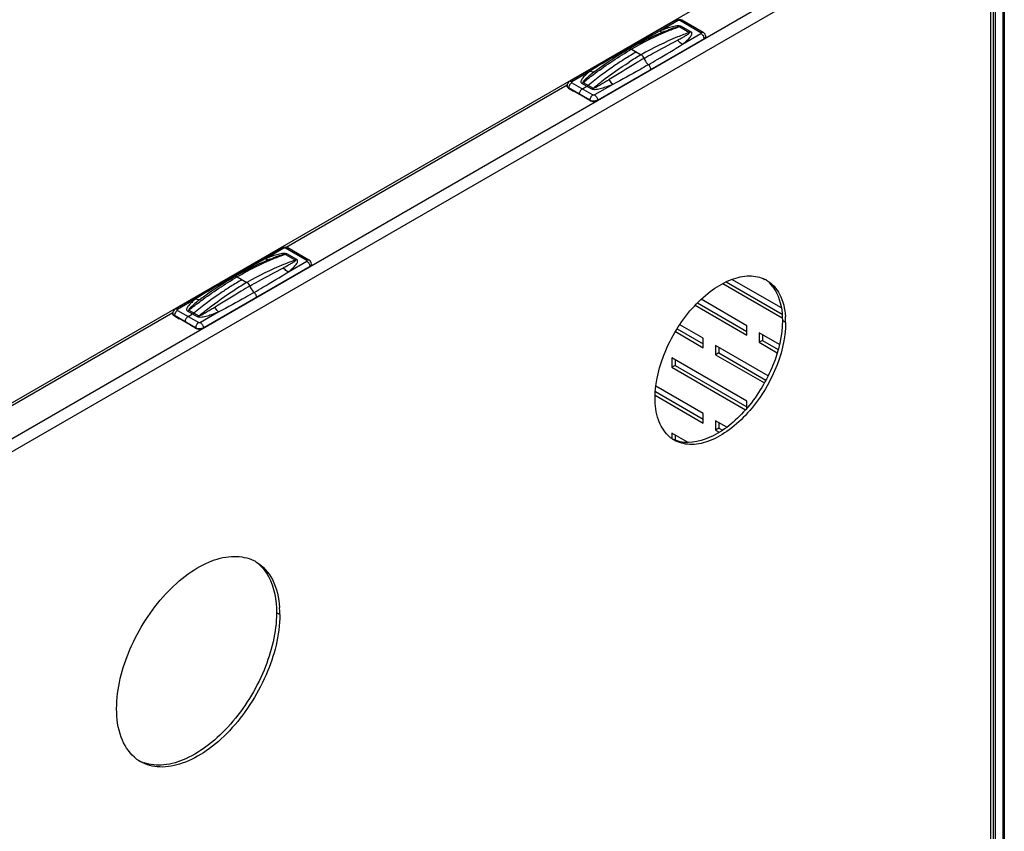
# Model space of a CAD drawing. Units: millimetres. Extents: x 0 to 594, y 0 to 420.
# Drawn here: x 465 to 518, y 166 to 210 of the extents above; entities that cross this region are included whole.
import ezdxf

# ---------------------------------------------------------------- set-up
doc = ezdxf.new("R2010")
doc.units = ezdxf.units.MM
doc.header["$LTSCALE"] = 32.67
doc.layers.get('0').update_dxf_attribs({"linetype": 'CONTINUOUS'})

msp = doc.modelspace()

# ---------------------------------------------------------------- linework, layer by layer
at = {"color": 7, "linetype": 'Continuous'}
for p, q in [((457.853, 185.793), (514.95, 218.758)), ((517.376, 105.906), (517.376, 217.685)), ((500.183, 210.19), (494.419, 206.862)), ((501.658, 209.526), (500.508, 210.19)), ((501.707, 209.163), (495.942, 205.835)), ((501.795, 209.288), (501.794, 209.304)), ((497.65, 208.627), (497.455, 208.513)), ((496.093, 207.626), (496.092, 207.626)), ((494.281, 206.624), (494.282, 206.639)), ((495.5, 205.846), (494.369, 206.499)), ((494.369, 206.498), (494.626, 206.349)), ((495.518, 205.835), (495.261, 205.983)), ((495.541, 205.87), (495.5, 205.846)), ((478.829, 197.86), (473.064, 194.532)), ((480.303, 197.196), (479.154, 197.86)), ((480.352, 196.833), (474.588, 193.505)), ((480.44, 196.958), (480.44, 196.974)), ((476.296, 196.297), (476.1, 196.183)), ((502.715, 195.923), (505.942, 194.06)), ((502.906, 196.017), (505.932, 194.27)), ((505.891, 194.6), (503.212, 196.147)), ((474.738, 195.296), (474.738, 195.296)), ((501.222, 194.744), (504.03, 193.123)), ((501.347, 194.876), (504.03, 193.327)), ((504.03, 193.633), (501.546, 195.067)), ((472.927, 194.294), (472.927, 194.309)), ((474.146, 193.517), (473.014, 194.17)), ((473.015, 194.168), (473.272, 194.019)), ((474.164, 193.505), (473.906, 193.653)), ((501.665, 192.957), (500.389, 193.694)), ((504.03, 193.123), (504.03, 193.633)), ((474.187, 193.54), (474.146, 193.517)), ((500.152, 193.321), (501.665, 192.447)), ((500.246, 193.471), (501.665, 192.651)), ((504.692, 193.251), (504.692, 192.74)), ((505.788, 192.618), (504.692, 193.251)), ((504.869, 193.149), (504.869, 192.842)), ((501.665, 192.447), (501.665, 192.957)), ((502.328, 192.575), (502.328, 192.064)), ((505.177, 190.93), (502.328, 192.575)), ((504.869, 192.842), (504.692, 192.74)), ((504.692, 192.74), (505.671, 192.175)), ((504.869, 192.842), (505.72, 192.351)), ((502.505, 192.166), (502.328, 192.064)), ((502.328, 192.064), (504.971, 190.538)), ((502.505, 192.472), (502.505, 192.166)), ((502.505, 192.166), (505.058, 190.692)), ((499.964, 191.898), (499.964, 191.388)), ((504.03, 189.551), (499.964, 191.898)), ((500.14, 191.49), (499.964, 191.388)), ((500.14, 191.796), (500.14, 191.49)), ((500.14, 191.49), (504.03, 189.245)), ((499.964, 191.388), (503.95, 189.087)), ((499.058, 189.869), (501.665, 188.364)), ((499.066, 190.069), (501.665, 188.569)), ((501.665, 188.875), (499.094, 190.359)), ((504.03, 189.181), (504.03, 189.551)), ((501.665, 188.364), (501.665, 188.875)), ((502.328, 188.492), (502.328, 187.982)), ((502.936, 188.141), (502.328, 188.492)), ((502.505, 188.39), (502.505, 188.084)), ((499.964, 187.816), (499.964, 187.543)), ((500.836, 187.312), (499.964, 187.816)), ((502.505, 188.084), (502.328, 187.982)), ((502.328, 187.982), (502.532, 187.864)), ((502.505, 188.084), (502.698, 187.972)), ((500.14, 187.714), (500.14, 187.441))]:
    msp.add_line(p, q, dxfattribs=at)
at = {"color": 9, "linetype": 'Continuous'}
for p, q in [((459.014, 184.535), (517.244, 218.154)), ((517.476, 218.184), (517.476, 106.119)), ((517.897, 218.184), (517.897, 106.119)), ((517.968, 218.267), (517.968, 106.202)), ((517.244, 217.42), (459.65, 184.168)), ((517.244, 105.722), (517.244, 217.42)), ((499.305, 209.603), (500.302, 210.178)), ((500.39, 210.178), (501.539, 209.515)), ((500.386, 209.832), (500.925, 209.52)), ((500.994, 209.553), (500.455, 209.864)), ((501.707, 209.178), (495.942, 205.85)), ((500.542, 208.888), (501.539, 209.464)), ((501.707, 209.163), (501.707, 209.178)), ((495.534, 207.425), (494.537, 206.85)), ((479.073, 197.892), (494.286, 206.676)), ((494.369, 206.498), (494.369, 206.513)), ((495.519, 205.85), (494.369, 206.513)), ((494.537, 206.799), (495.686, 206.136)), ((495.621, 206.45), (495.082, 206.761)), ((495.151, 206.809), (495.69, 206.498)), ((496.771, 206.711), (495.774, 206.136)), ((495.518, 205.835), (495.519, 205.85)), ((495.942, 205.835), (495.942, 205.85)), ((477.951, 197.273), (478.947, 197.848)), ((479.032, 197.502), (479.571, 197.191)), ((479.035, 197.848), (480.184, 197.185)), ((479.64, 197.223), (479.101, 197.534)), ((480.352, 196.848), (474.588, 193.52)), ((479.187, 196.559), (480.184, 197.134)), ((480.352, 196.833), (480.352, 196.848)), ((474.18, 195.095), (473.183, 194.52)), ((457.729, 185.569), (472.932, 194.347)), ((473.015, 194.168), (473.015, 194.183)), ((474.164, 193.52), (473.015, 194.183)), ((473.183, 194.469), (474.332, 193.806)), ((474.266, 194.12), (473.727, 194.431)), ((473.796, 194.479), (474.335, 194.168)), ((475.416, 194.381), (474.42, 193.806)), ((506.124, 193.813), (505.948, 193.915)), ((474.164, 193.505), (474.164, 193.52)), ((474.588, 193.505), (474.588, 193.52)), ((478.724, 177.993), (478.547, 178.095))]:
    msp.add_line(p, q, dxfattribs=at)
at = {"color": 6, "linetype": 'Continuous'}
for p, q in [((497.775, 208.615), (498.301, 208.311)), ((497.422, 208.091), (497.417, 208.088)), ((497.422, 208.091), (497.417, 208.087)), ((498.692, 207.775), (498.675, 207.79)), ((498.825, 207.499), (498.824, 207.514)), ((495.112, 206.467), (495.351, 206.606)), ((494.627, 206.35), (494.626, 206.349)), ((494.944, 206.167), (494.944, 206.182)), ((495.262, 205.984), (495.261, 205.983)), ((476.421, 196.285), (476.946, 195.981)), ((476.067, 195.761), (476.062, 195.758)), ((476.067, 195.761), (476.062, 195.758)), ((477.337, 195.445), (477.32, 195.46)), ((477.47, 195.169), (477.47, 195.184)), ((473.757, 194.138), (473.997, 194.276)), ((473.274, 194.02), (473.272, 194.019)), ((473.589, 193.838), (473.589, 193.852)), ((473.908, 193.654), (473.906, 193.653))]:
    msp.add_line(p, q, dxfattribs=at)
at = {"color": 7, "linetype": 'Continuous'}
for points in [[(499.559, 209.575), (499.414, 209.514), (499.191, 209.416), (498.968, 209.315), (498.744, 209.208), (498.52, 209.097), (498.295, 208.982), (498.071, 208.863), (497.846, 208.739), (497.65, 208.627)], [(497.455, 208.513), (497.23, 208.377), (497.005, 208.237), (496.781, 208.094), (496.557, 207.946), (496.333, 207.794), (496.093, 207.626)], [(478.204, 197.245), (478.059, 197.184), (477.836, 197.087), (477.613, 196.985), (477.389, 196.878), (477.165, 196.767), (476.941, 196.652), (476.716, 196.533), (476.492, 196.409), (476.296, 196.297)], [(476.1, 196.183), (475.875, 196.047), (475.651, 195.907), (475.426, 195.764), (475.202, 195.616), (474.978, 195.464), (474.738, 195.296)]]:
    msp.add_lwpolyline(points, dxfattribs=at)
at = {"color": 9, "linetype": 'Continuous'}
for centre, radius, start, end in [((500.469, 210.122), 0.0787, 59.9932, 61.8318), ((497.483, 208.833), 0.319, 251.8401, 255.0988), ((507.374, 192.61), 18.135, 120.0213, 122.4317), ((498.177, 208.098), 0.247, 56.8599, 59.974), ((503.699, 196.879), 13.166, 125.2909, 126.8388), ((499.101, 208.27), 0.642, 228.3533, 230.3958), ((494.383, 206.636), 0.102, 178.2431, 192.5991), ((494.389, 206.637), 0.107, 192.6067, 198.1794), ((495.797, 205.841), 0.278, 171.0101, 174.6874), ((495.78, 205.843), 0.262, 174.7206, 174.994), ((495.77, 205.844), 0.252, 174.9816, 177.1265), ((495.755, 205.845), 0.237, 177.1322, 178.7104), ((495.667, 206.108), 0.298, 240.0365, 243.6227), ((495.793, 206.108), 0.298, 296.3777, 299.9639), ((479.115, 197.792), 0.0787, 59.9932, 61.8318), ((476.129, 196.503), 0.319, 251.8401, 255.0988), ((486.019, 180.28), 18.135, 120.0213, 122.4317), ((476.823, 195.768), 0.247, 56.8599, 59.974), ((482.344, 184.549), 13.166, 125.2909, 126.8388), ((477.747, 195.94), 0.642, 228.3533, 230.3958), ((473.029, 194.306), 0.101, 178.2348, 192.1322), ((473.034, 194.307), 0.107, 192.1475, 198.1831), ((474.417, 193.514), 0.253, 174.9842, 176.8979), ((474.402, 193.515), 0.238, 176.8987, 178.7082), ((474.313, 193.778), 0.298, 240.0365, 243.6227), ((474.442, 193.511), 0.278, 171.0101, 174.6874), ((474.426, 193.513), 0.262, 174.7206, 174.994), ((474.439, 193.778), 0.298, 296.3777, 299.9639)]:
    msp.add_arc(centre, radius, start, end, dxfattribs=at)
at = {"color": 7, "linetype": 'Continuous'}
for centre, radius, start, end in [((501.512, 209.273), 0.292, 55.2625, 60.0076), ((501.574, 209.393), 0.266, 299.9659, 303.8584), ((494.382, 206.62), 0.1, 178.1691, 183.7412), ((494.382, 206.62), 0.101, 183.7417, 184.7397), ((494.502, 206.729), 0.266, 236.142, 240.0346), ((495.669, 206.097), 0.303, 240.0566, 244.5534), ((495.73, 206.291), 0.507, 263.7619, 266.2629), ((480.157, 196.944), 0.292, 55.2625, 60.0076), ((480.219, 197.064), 0.266, 299.9659, 303.8584), ((504.253, 194.652), 1.673, 61.9886, 63.398), ((504.255, 194.656), 1.669, 60.0111, 61.9886), ((503.963, 194.631), 1.841, 38.6361, 46.1407), ((473.027, 194.29), 0.1, 178.1691, 183.7412), ((473.027, 194.29), 0.101, 183.7416, 184.236), ((473.148, 194.399), 0.266, 236.142, 240.0346), ((501.791, 193.82), 4.333, 1.3578, 4.2053), ((501.539, 193.813), 4.586, 359.9959, 1.372), ((474.315, 193.767), 0.303, 240.0566, 244.5534), ((474.375, 193.961), 0.507, 263.7619, 266.2629), ((500.948, 188.92), 1.711, 226.1533, 236.3194), ((500.923, 188.885), 1.668, 236.3817, 240.0099), ((476.383, 179.041), 2.093, 62.8032, 63.7152), ((476.385, 179.045), 2.089, 60.0017, 62.8033), ((476.12, 179.042), 2.226, 41.8208, 48.9097), ((473.259, 178), 5.465, 1.0721, 3.8846), ((472.964, 177.993), 5.761, 359.9974, 1.0875), ((472.241, 171.862), 2.118, 228.9397, 237.1756), ((472.224, 171.838), 2.089, 237.2005, 240.0003), ((472.061, 171.969), 2.121, 243.7357, 251.056)]:
    msp.add_arc(centre, radius, start, end, dxfattribs=at)
at = {"color": 6, "linetype": 'Continuous'}
for centre in [(507.225, 192.555), (485.87, 180.225)]:
    msp.add_arc(centre, 18.37, 120.0063, 122.2516, dxfattribs=at)
at = {"color": 7, "linetype": 'Continuous'}
for points, knots in [([(500.183, 210.19), (500.232, 210.218), (500.346, 210.246), (500.46, 210.218), (500.508, 210.19)], [0, 0, 0, 0, 0.500029, 1, 1, 1, 1]), ([(501.794, 209.304), (501.793, 209.345), (501.77, 209.427), (501.712, 209.49), (501.678, 209.513)], [0, 0, 0, 0, 0.500337, 1, 1, 1, 1]), ([(501.795, 209.288), (501.795, 209.267), (501.78, 209.219), (501.744, 209.187), (501.722, 209.172)], [0, 0, 0, 0, 0.455213, 1, 1, 1, 1]), ([(494.419, 206.862), (494.38, 206.839), (494.311, 206.775), (494.283, 206.684), (494.282, 206.639)], [0, 0, 0, 0, 0.49973, 1, 1, 1, 1]), ([(494.354, 206.507), (494.343, 206.514), (494.31, 206.541), (494.284, 206.581), (494.282, 206.612)], [0, 0, 0, 0, 0.287927, 1, 1, 1, 1]), ([(495.539, 205.823), (495.549, 205.819), (495.592, 205.801), (495.639, 205.791), (495.675, 205.787)], [0, 0, 0, 0, 0.235715, 1, 1, 1, 1]), ([(495.697, 205.785), (495.719, 205.783), (495.803, 205.783), (495.889, 205.804), (495.942, 205.835)], [0, 0, 0, 0, 0.266058, 1, 1, 1, 1]), ([(478.829, 197.86), (478.877, 197.888), (478.991, 197.916), (479.105, 197.888), (479.154, 197.86)], [0, 0, 0, 0, 0.500029, 1, 1, 1, 1]), ([(480.44, 196.974), (480.438, 197.015), (480.415, 197.098), (480.357, 197.16), (480.323, 197.184)], [0, 0, 0, 0, 0.500337, 1, 1, 1, 1]), ([(480.44, 196.958), (480.441, 196.937), (480.426, 196.889), (480.389, 196.857), (480.368, 196.842)], [0, 0, 0, 0, 0.455213, 1, 1, 1, 1]), ([(499.053, 189.73), (499.053, 190.609), (499.531, 192.435), (500.772, 194.381), (502.098, 195.587), (503.114, 196.168), (504.113, 196.403), (504.745, 196.277), (505.002, 196.148)], [0, 0, 0, 0, 0.268277, 0.558651, 0.693054, 0.811603, 0.912421, 1, 1, 1, 1]), ([(505.089, 196.101), (505.39, 195.928), (505.921, 195.318), (506.082, 194.55), (506.113, 194.138)], [0, 0, 0, 0, 0.456146, 1, 1, 1, 1]), ([(505.401, 195.78), (505.492, 195.666), (505.843, 195.106), (505.948, 194.424), (505.948, 193.915)], [0, 0, 0, 0, 0.223183, 1, 1, 1, 1]), ([(473.064, 194.532), (473.025, 194.509), (472.956, 194.445), (472.929, 194.354), (472.927, 194.309)], [0, 0, 0, 0, 0.49973, 1, 1, 1, 1]), ([(472.999, 194.178), (472.98, 194.191), (472.946, 194.22), (472.929, 194.263), (472.927, 194.283)], [0, 0, 0, 0, 0.54311, 1, 1, 1, 1]), ([(506.124, 193.813), (506.124, 192.919), (505.633, 191.068), (504.362, 189.102), (503.008, 187.902), (501.976, 187.338), (500.966, 187.136), (500.339, 187.297), (500.089, 187.441)], [0, 0, 0, 0, 0.269863, 0.561317, 0.69546, 0.813139, 0.912853, 1, 1, 1, 1]), ([(505.948, 193.915), (505.948, 193.095), (505.527, 191.383), (504.416, 189.523), (503.208, 188.307), (502.051, 187.506), (500.997, 187.224), (500.404, 187.354)], [0, 0, 0, 0, 0.262062, 0.548062, 0.683502, 0.805737, 1, 1, 1, 1]), ([(474.185, 193.494), (474.195, 193.489), (474.238, 193.471), (474.284, 193.461), (474.32, 193.457)], [0, 0, 0, 0, 0.235715, 1, 1, 1, 1]), ([(474.342, 193.455), (474.364, 193.454), (474.448, 193.454), (474.534, 193.474), (474.588, 193.505)], [0, 0, 0, 0, 0.266058, 1, 1, 1, 1]), ([(499.763, 187.687), (499.521, 187.918), (499.141, 188.586), (499.053, 189.329), (499.053, 189.73)], [0, 0, 0, 0, 0.45534, 1, 1, 1, 1]), ([(469.885, 172.89), (469.885, 173.987), (470.48, 176.266), (472.029, 178.697), (473.682, 180.205), (474.951, 180.933), (476.198, 181.23), (476.989, 181.077), (477.31, 180.918)], [0, 0, 0, 0, 0.268123, 0.558387, 0.692811, 0.811444, 0.912372, 1, 1, 1, 1]), ([(477.43, 180.854), (477.809, 180.635), (478.478, 179.862), (478.676, 178.892), (478.712, 178.371)], [0, 0, 0, 0, 0.455654, 1, 1, 1, 1]), ([(477.779, 180.527), (477.907, 180.384), (478.402, 179.669), (478.547, 178.765), (478.547, 178.095)], [0, 0, 0, 0, 0.222244, 1, 1, 1, 1]), ([(478.724, 177.993), (478.724, 176.877), (478.265, 175.147), (477.158, 173.099), (476.065, 171.699), (474.829, 170.605), (473.539, 169.9), (472.276, 169.647), (471.492, 169.849), (471.18, 170.029)], [0, 0, 0, 0, 0.269573, 0.417091, 0.56179, 0.695788, 0.813341, 0.912948, 1, 1, 1, 1]), ([(478.547, 178.095), (478.547, 177.035), (477.989, 174.829), (476.522, 172.451), (474.947, 170.935), (473.721, 170.162), (472.507, 169.785), (471.71, 169.847), (471.373, 169.963)], [0, 0, 0, 0, 0.264601, 0.552316, 0.687152, 0.807552, 0.910948, 1, 1, 1, 1]), ([(470.85, 170.265), (470.523, 170.549), (470.002, 171.404), (469.885, 172.369), (469.885, 172.89)], [0, 0, 0, 0, 0.453848, 1, 1, 1, 1])]:
    msp.add_open_spline(points, degree=3, knots=knots, dxfattribs=at)
at = {"color": 9, "linetype": 'Continuous'}
for points, knots in [([(500.302, 210.178), (500.282, 210.189), (500.243, 210.206), (500.199, 210.199), (500.183, 210.19)], [0, 0, 0, 0, 0.550781, 1, 1, 1, 1]), ([(500.302, 210.178), (500.308, 210.182), (500.336, 210.192), (500.37, 210.189), (500.39, 210.178)], [0, 0, 0, 0, 0.240715, 1, 1, 1, 1]), ([(500.39, 210.178), (500.409, 210.189), (500.447, 210.205), (500.49, 210.2), (500.506, 210.191)], [0, 0, 0, 0, 0.550185, 1, 1, 1, 1]), ([(497.384, 208.53), (497.7, 208.712), (498.336, 209.076), (498.978, 209.431), (499.305, 209.603)], [0, 0, 0, 0, 0.497046, 1, 1, 1, 1]), ([(500.386, 209.832), (500.169, 209.755), (499.271, 209.412), (498.408, 208.98), (497.775, 208.615)], [0, 0, 0, 0, 0.23975, 1, 1, 1, 1]), ([(499.305, 209.603), (499.393, 209.64), (499.572, 209.712), (499.803, 209.793), (499.996, 209.848), (500.148, 209.881), (500.279, 209.896), (500.384, 209.89), (500.434, 209.876), (500.455, 209.864)], [0, 0, 0, 0, 0.238524, 0.483501, 0.60953, 0.738896, 0.872187, 0.939035, 1, 1, 1, 1]), ([(499.305, 209.603), (499.336, 209.578), (499.397, 209.54), (499.473, 209.539), (499.5, 209.551)], [0, 0, 0, 0, 0.565086, 1, 1, 1, 1]), ([(499.559, 209.575), (499.623, 209.602), (499.721, 209.641), (499.853, 209.691), (499.953, 209.728), (500.054, 209.763), (500.141, 209.79), (500.212, 209.81), (500.267, 209.823), (500.315, 209.833), (500.355, 209.837), (500.377, 209.837), (500.386, 209.832)], [0, 0, 0, 0, 0.241193, 0.362467, 0.484475, 0.607595, 0.732539, 0.796151, 0.861067, 0.928391, 0.963927, 1, 1, 1, 1]), ([(500.455, 209.864), (500.45, 209.86), (500.427, 209.848), (500.404, 209.838), (500.386, 209.832)], [0, 0, 0, 0, 0.260114, 1, 1, 1, 1]), ([(500.925, 209.52), (500.706, 209.445), (499.802, 209.108), (498.935, 208.677), (498.301, 208.311)], [0, 0, 0, 0, 0.240472, 1, 1, 1, 1]), ([(498.456, 208.115), (498.609, 208.204), (499.209, 208.545), (499.818, 208.87), (500.271, 209.109)], [0, 0, 0, 0, 0.256565, 1, 1, 1, 1]), ([(500.271, 209.109), (500.333, 209.142), (500.455, 209.206), (500.607, 209.289), (500.723, 209.354), (500.812, 209.408), (500.867, 209.442), (500.946, 209.508), (500.925, 209.52)], [0, 0, 0, 0, 0.268659, 0.531919, 0.660627, 0.786272, 0.906404, 1, 1, 1, 1]), ([(500.542, 208.888), (500.517, 208.899), (500.412, 208.954), (500.325, 209.037), (500.271, 209.109)], [0, 0, 0, 0, 0.23628, 1, 1, 1, 1]), ([(500.542, 208.888), (500.605, 208.938), (500.697, 209.013), (500.813, 209.12), (500.893, 209.2), (500.964, 209.284), (501.013, 209.357), (501.039, 209.419), (501.048, 209.466), (501.038, 209.518), (501.011, 209.543), (500.994, 209.553)], [0, 0, 0, 0, 0.271567, 0.403648, 0.532293, 0.656288, 0.773639, 0.829104, 0.88234, 0.93586, 1, 1, 1, 1]), ([(500.994, 209.553), (500.989, 209.549), (500.966, 209.537), (500.943, 209.527), (500.925, 209.52)], [0, 0, 0, 0, 0.260114, 1, 1, 1, 1]), ([(501.539, 209.515), (501.558, 209.526), (501.598, 209.542), (501.641, 209.536), (501.658, 209.526)], [0, 0, 0, 0, 0.550781, 1, 1, 1, 1]), ([(501.539, 209.464), (501.548, 209.469), (501.566, 209.489), (501.548, 209.509), (501.539, 209.515)], [0, 0, 0, 0, 0.499999, 1, 1, 1, 1]), ([(501.539, 209.464), (501.547, 209.459), (501.58, 209.437), (501.609, 209.408), (501.627, 209.383)], [0, 0, 0, 0, 0.231741, 1, 1, 1, 1]), ([(501.627, 209.383), (501.636, 209.372), (501.668, 209.326), (501.691, 209.272), (501.7, 209.231)], [0, 0, 0, 0, 0.254179, 1, 1, 1, 1]), ([(501.707, 209.178), (501.717, 209.184), (501.751, 209.207), (501.78, 209.24), (501.789, 209.268)], [0, 0, 0, 0, 0.284441, 1, 1, 1, 1]), ([(495.151, 206.809), (495.365, 206.981), (496.206, 207.63), (497.093, 208.221), (497.775, 208.615)], [0, 0, 0, 0, 0.258345, 1, 1, 1, 1]), ([(497.65, 208.627), (497.667, 208.637), (497.713, 208.644), (497.755, 208.627), (497.775, 208.615)], [0, 0, 0, 0, 0.449251, 1, 1, 1, 1]), ([(498.692, 207.775), (498.849, 207.866), (499.471, 208.228), (500.088, 208.599), (500.542, 208.888)], [0, 0, 0, 0, 0.2518, 1, 1, 1, 1]), ([(497.384, 208.53), (497.071, 208.349), (496.451, 207.988), (495.835, 207.617), (495.534, 207.425)], [0, 0, 0, 0, 0.503112, 1, 1, 1, 1]), ([(498.456, 208.115), (498.301, 208.025), (497.667, 207.654), (497.043, 207.267), (496.572, 206.973)], [0, 0, 0, 0, 0.244423, 1, 1, 1, 1]), ([(498.312, 208.304), (498.328, 208.294), (498.39, 208.243), (498.435, 208.173), (498.456, 208.115)], [0, 0, 0, 0, 0.232937, 1, 1, 1, 1]), ([(498.456, 208.115), (498.468, 208.084), (498.521, 207.964), (498.601, 207.855), (498.675, 207.79)], [0, 0, 0, 0, 0.253396, 1, 1, 1, 1]), ([(495.69, 206.498), (495.85, 206.628), (496.482, 207.129), (497.142, 207.594), (497.649, 207.916)], [0, 0, 0, 0, 0.255881, 1, 1, 1, 1]), ([(498.692, 207.775), (498.535, 207.684), (497.899, 207.32), (497.259, 206.966), (496.771, 206.711)], [0, 0, 0, 0, 0.248265, 1, 1, 1, 1]), ([(495.534, 207.425), (495.471, 207.376), (495.379, 207.3), (495.263, 207.194), (495.183, 207.113), (495.113, 207.03), (495.064, 206.957), (495.038, 206.895), (495.028, 206.848), (495.038, 206.796), (495.065, 206.771), (495.082, 206.761)], [0, 0, 0, 0, 0.271567, 0.403648, 0.532293, 0.656288, 0.773639, 0.829104, 0.88234, 0.93586, 1, 1, 1, 1]), ([(495.805, 207.416), (495.743, 207.37), (495.65, 207.299), (495.528, 207.202), (495.439, 207.128), (495.352, 207.053), (495.281, 206.989), (495.228, 206.937), (495.19, 206.894), (495.161, 206.862), (495.138, 206.816), (495.151, 206.809)], [0, 0, 0, 0, 0.25819, 0.386914, 0.515173, 0.642671, 0.768833, 0.831038, 0.89217, 0.951127, 1, 1, 1, 1]), ([(495.534, 207.425), (495.58, 207.406), (495.671, 207.381), (495.767, 207.397), (495.805, 207.416)], [0, 0, 0, 0, 0.537799, 1, 1, 1, 1]), ([(496.572, 206.973), (496.503, 206.93), (496.398, 206.866), (496.258, 206.78), (496.152, 206.716), (496.043, 206.653), (495.951, 206.601), (495.876, 206.561), (495.817, 206.532), (495.766, 206.51), (495.725, 206.497), (495.699, 206.492), (495.69, 206.498)], [0, 0, 0, 0, 0.242824, 0.36527, 0.488564, 0.612918, 0.738732, 0.802441, 0.866984, 0.932943, 0.966923, 1, 1, 1, 1]), ([(496.771, 206.711), (496.752, 206.726), (496.671, 206.802), (496.61, 206.896), (496.572, 206.973)], [0, 0, 0, 0, 0.222045, 1, 1, 1, 1]), ([(494.287, 206.604), (494.29, 206.595), (494.308, 206.557), (494.342, 206.529), (494.369, 206.513)], [0, 0, 0, 0, 0.222246, 1, 1, 1, 1]), ([(494.537, 206.799), (494.488, 206.771), (494.41, 206.682), (494.371, 206.57), (494.369, 206.513)], [0, 0, 0, 0, 0.498317, 1, 1, 1, 1]), ([(494.537, 206.85), (494.518, 206.861), (494.478, 206.878), (494.435, 206.871), (494.419, 206.862)], [0, 0, 0, 0, 0.550781, 1, 1, 1, 1]), ([(494.537, 206.85), (494.528, 206.845), (494.51, 206.825), (494.528, 206.804), (494.537, 206.799)], [0, 0, 0, 0, 0.499999, 1, 1, 1, 1]), ([(495.082, 206.761), (495.088, 206.765), (495.112, 206.779), (495.134, 206.796), (495.151, 206.809)], [0, 0, 0, 0, 0.241748, 1, 1, 1, 1]), ([(496.771, 206.711), (496.683, 206.674), (496.504, 206.601), (496.273, 206.521), (496.081, 206.466), (495.929, 206.433), (495.797, 206.418), (495.692, 206.424), (495.642, 206.438), (495.621, 206.45)], [0, 0, 0, 0, 0.238524, 0.483501, 0.60953, 0.738896, 0.872187, 0.939035, 1, 1, 1, 1]), ([(495.621, 206.45), (495.627, 206.454), (495.651, 206.468), (495.673, 206.485), (495.69, 206.498)], [0, 0, 0, 0, 0.241748, 1, 1, 1, 1]), ([(495.591, 206.047), (495.583, 206.035), (495.55, 205.985), (495.529, 205.928), (495.522, 205.885)], [0, 0, 0, 0, 0.257457, 1, 1, 1, 1]), ([(495.686, 206.136), (495.678, 206.131), (495.642, 206.106), (495.611, 206.074), (495.591, 206.047)], [0, 0, 0, 0, 0.231027, 1, 1, 1, 1]), ([(495.774, 206.136), (495.768, 206.132), (495.74, 206.122), (495.706, 206.124), (495.686, 206.136)], [0, 0, 0, 0, 0.240715, 1, 1, 1, 1]), ([(495.774, 206.136), (495.782, 206.131), (495.816, 206.109), (495.844, 206.08), (495.863, 206.055)], [0, 0, 0, 0, 0.231741, 1, 1, 1, 1]), ([(495.863, 206.055), (495.875, 206.04), (495.915, 205.978), (495.941, 205.905), (495.942, 205.85)], [0, 0, 0, 0, 0.262792, 1, 1, 1, 1]), ([(495.697, 205.8), (495.682, 205.801), (495.627, 205.807), (495.572, 205.823), (495.535, 205.841)], [0, 0, 0, 0, 0.264197, 1, 1, 1, 1]), ([(495.926, 205.841), (495.909, 205.833), (495.837, 205.804), (495.757, 205.797), (495.697, 205.8)], [0, 0, 0, 0, 0.2326, 1, 1, 1, 1]), ([(478.947, 197.848), (478.928, 197.859), (478.888, 197.876), (478.845, 197.869), (478.829, 197.86)], [0, 0, 0, 0, 0.550781, 1, 1, 1, 1]), ([(479.035, 197.848), (479.054, 197.859), (479.093, 197.875), (479.136, 197.87), (479.152, 197.861)], [0, 0, 0, 0, 0.550185, 1, 1, 1, 1]), ([(479.032, 197.502), (478.814, 197.425), (477.916, 197.082), (477.053, 196.65), (476.421, 196.285)], [0, 0, 0, 0, 0.23975, 1, 1, 1, 1]), ([(477.951, 197.273), (478.038, 197.31), (478.218, 197.383), (478.448, 197.463), (478.641, 197.518), (478.793, 197.551), (478.925, 197.566), (479.029, 197.56), (479.08, 197.546), (479.101, 197.534)], [0, 0, 0, 0, 0.238524, 0.483501, 0.60953, 0.738896, 0.872187, 0.939035, 1, 1, 1, 1]), ([(478.204, 197.245), (478.269, 197.272), (478.367, 197.311), (478.498, 197.361), (478.598, 197.398), (478.7, 197.433), (478.786, 197.46), (478.857, 197.48), (478.913, 197.493), (478.961, 197.503), (479, 197.507), (479.023, 197.507), (479.032, 197.502)], [0, 0, 0, 0, 0.241193, 0.362467, 0.484475, 0.607595, 0.732539, 0.796151, 0.861067, 0.928391, 0.963927, 1, 1, 1, 1]), ([(478.947, 197.848), (478.954, 197.852), (478.982, 197.862), (479.016, 197.859), (479.035, 197.848)], [0, 0, 0, 0, 0.240715, 1, 1, 1, 1]), ([(479.101, 197.534), (479.095, 197.53), (479.073, 197.518), (479.049, 197.508), (479.032, 197.502)], [0, 0, 0, 0, 0.260114, 1, 1, 1, 1]), ([(476.03, 196.2), (476.345, 196.382), (476.982, 196.747), (477.624, 197.102), (477.951, 197.273)], [0, 0, 0, 0, 0.497046, 1, 1, 1, 1]), ([(479.571, 197.191), (479.351, 197.115), (478.448, 196.778), (477.58, 196.348), (476.946, 195.981)], [0, 0, 0, 0, 0.240472, 1, 1, 1, 1]), ([(477.951, 197.273), (477.982, 197.248), (478.042, 197.21), (478.118, 197.209), (478.146, 197.221)], [0, 0, 0, 0, 0.565086, 1, 1, 1, 1]), ([(478.917, 196.779), (478.979, 196.812), (479.101, 196.876), (479.253, 196.959), (479.368, 197.024), (479.457, 197.078), (479.513, 197.112), (479.592, 197.179), (479.571, 197.191)], [0, 0, 0, 0, 0.268659, 0.531919, 0.660627, 0.786272, 0.906404, 1, 1, 1, 1]), ([(479.187, 196.559), (479.251, 196.608), (479.343, 196.684), (479.458, 196.79), (479.538, 196.871), (479.609, 196.954), (479.658, 197.027), (479.684, 197.089), (479.694, 197.136), (479.684, 197.188), (479.656, 197.213), (479.64, 197.223)], [0, 0, 0, 0, 0.271567, 0.403648, 0.532293, 0.656288, 0.773639, 0.829104, 0.88234, 0.93586, 1, 1, 1, 1]), ([(479.64, 197.223), (479.634, 197.219), (479.612, 197.207), (479.588, 197.197), (479.571, 197.191)], [0, 0, 0, 0, 0.260114, 1, 1, 1, 1]), ([(480.184, 197.185), (480.204, 197.196), (480.243, 197.212), (480.287, 197.206), (480.303, 197.196)], [0, 0, 0, 0, 0.550781, 1, 1, 1, 1]), ([(480.184, 197.134), (480.193, 197.139), (480.212, 197.159), (480.193, 197.179), (480.184, 197.185)], [0, 0, 0, 0, 0.499999, 1, 1, 1, 1]), ([(480.184, 197.134), (480.192, 197.129), (480.225, 197.107), (480.254, 197.078), (480.272, 197.054)], [0, 0, 0, 0, 0.231803, 1, 1, 1, 1]), ([(480.272, 197.054), (480.281, 197.043), (480.314, 196.996), (480.336, 196.943), (480.345, 196.901)], [0, 0, 0, 0, 0.254106, 1, 1, 1, 1]), ([(480.352, 196.848), (480.362, 196.854), (480.396, 196.877), (480.425, 196.91), (480.435, 196.938)], [0, 0, 0, 0, 0.284441, 1, 1, 1, 1]), ([(473.796, 194.479), (474.011, 194.651), (474.851, 195.3), (475.738, 195.891), (476.421, 196.285)], [0, 0, 0, 0, 0.258345, 1, 1, 1, 1]), ([(476.296, 196.297), (476.313, 196.307), (476.359, 196.314), (476.4, 196.297), (476.421, 196.285)], [0, 0, 0, 0, 0.449251, 1, 1, 1, 1]), ([(477.102, 195.785), (477.255, 195.874), (477.855, 196.215), (478.463, 196.54), (478.917, 196.779)], [0, 0, 0, 0, 0.256565, 1, 1, 1, 1]), ([(477.337, 195.445), (477.494, 195.536), (478.117, 195.898), (478.733, 196.269), (479.187, 196.559)], [0, 0, 0, 0, 0.2518, 1, 1, 1, 1]), ([(479.187, 196.559), (479.162, 196.569), (479.058, 196.624), (478.97, 196.708), (478.917, 196.779)], [0, 0, 0, 0, 0.23628, 1, 1, 1, 1]), ([(476.03, 196.2), (475.717, 196.019), (475.096, 195.658), (474.481, 195.287), (474.18, 195.095)], [0, 0, 0, 0, 0.503112, 1, 1, 1, 1]), ([(477.102, 195.785), (476.946, 195.695), (476.313, 195.324), (475.688, 194.937), (475.217, 194.644)], [0, 0, 0, 0, 0.244423, 1, 1, 1, 1]), ([(476.958, 195.974), (476.973, 195.964), (477.036, 195.913), (477.08, 195.843), (477.102, 195.785)], [0, 0, 0, 0, 0.232937, 1, 1, 1, 1]), ([(477.102, 195.785), (477.113, 195.754), (477.166, 195.634), (477.247, 195.525), (477.32, 195.46)], [0, 0, 0, 0, 0.253396, 1, 1, 1, 1]), ([(474.335, 194.168), (474.495, 194.298), (475.127, 194.799), (475.788, 195.264), (476.294, 195.586)], [0, 0, 0, 0, 0.255881, 1, 1, 1, 1]), ([(477.337, 195.445), (477.18, 195.354), (476.545, 194.99), (475.904, 194.636), (475.416, 194.381)], [0, 0, 0, 0, 0.248265, 1, 1, 1, 1]), ([(474.18, 195.095), (474.117, 195.046), (474.024, 194.97), (473.909, 194.864), (473.829, 194.783), (473.758, 194.7), (473.709, 194.627), (473.683, 194.565), (473.674, 194.518), (473.683, 194.466), (473.711, 194.441), (473.727, 194.431)], [0, 0, 0, 0, 0.271567, 0.403648, 0.532293, 0.656288, 0.773639, 0.829104, 0.88234, 0.93586, 1, 1, 1, 1]), ([(474.45, 195.086), (474.388, 195.04), (474.295, 194.969), (474.174, 194.872), (474.085, 194.798), (473.997, 194.723), (473.927, 194.659), (473.874, 194.607), (473.835, 194.564), (473.807, 194.532), (473.784, 194.486), (473.796, 194.479)], [0, 0, 0, 0, 0.25819, 0.386914, 0.515173, 0.642671, 0.768833, 0.831038, 0.89217, 0.951127, 1, 1, 1, 1]), ([(474.18, 195.095), (474.225, 195.076), (474.317, 195.051), (474.412, 195.067), (474.45, 195.086)], [0, 0, 0, 0, 0.537799, 1, 1, 1, 1]), ([(472.932, 194.274), (472.935, 194.265), (472.953, 194.227), (472.987, 194.2), (473.015, 194.183)], [0, 0, 0, 0, 0.222246, 1, 1, 1, 1]), ([(473.183, 194.469), (473.134, 194.441), (473.056, 194.352), (473.016, 194.24), (473.015, 194.183)], [0, 0, 0, 0, 0.498317, 1, 1, 1, 1]), ([(473.183, 194.52), (473.163, 194.531), (473.124, 194.548), (473.08, 194.541), (473.064, 194.532)], [0, 0, 0, 0, 0.550781, 1, 1, 1, 1]), ([(473.183, 194.52), (473.174, 194.515), (473.155, 194.495), (473.174, 194.474), (473.183, 194.469)], [0, 0, 0, 0, 0.499999, 1, 1, 1, 1]), ([(473.727, 194.431), (473.733, 194.435), (473.757, 194.449), (473.78, 194.466), (473.796, 194.479)], [0, 0, 0, 0, 0.241748, 1, 1, 1, 1]), ([(475.416, 194.381), (475.329, 194.344), (475.149, 194.271), (474.919, 194.191), (474.726, 194.136), (474.574, 194.103), (474.442, 194.088), (474.338, 194.094), (474.287, 194.108), (474.266, 194.12)], [0, 0, 0, 0, 0.238524, 0.483501, 0.60953, 0.738896, 0.872187, 0.939035, 1, 1, 1, 1]), ([(474.266, 194.12), (474.272, 194.124), (474.296, 194.138), (474.319, 194.155), (474.335, 194.168)], [0, 0, 0, 0, 0.241748, 1, 1, 1, 1]), ([(475.217, 194.644), (475.148, 194.6), (475.044, 194.536), (474.904, 194.45), (474.797, 194.386), (474.689, 194.323), (474.597, 194.271), (474.521, 194.231), (474.463, 194.203), (474.411, 194.18), (474.37, 194.167), (474.345, 194.162), (474.335, 194.168)], [0, 0, 0, 0, 0.242824, 0.36527, 0.488564, 0.612918, 0.738732, 0.802441, 0.866984, 0.932943, 0.966923, 1, 1, 1, 1]), ([(475.416, 194.381), (475.397, 194.396), (475.316, 194.472), (475.255, 194.567), (475.217, 194.644)], [0, 0, 0, 0, 0.222045, 1, 1, 1, 1]), ([(474.237, 193.717), (474.228, 193.705), (474.196, 193.655), (474.174, 193.598), (474.167, 193.555)], [0, 0, 0, 0, 0.257457, 1, 1, 1, 1]), ([(474.332, 193.806), (474.323, 193.801), (474.287, 193.777), (474.257, 193.744), (474.237, 193.717)], [0, 0, 0, 0, 0.231027, 1, 1, 1, 1]), ([(474.42, 193.806), (474.413, 193.802), (474.385, 193.792), (474.352, 193.795), (474.332, 193.806)], [0, 0, 0, 0, 0.240715, 1, 1, 1, 1]), ([(474.42, 193.806), (474.428, 193.801), (474.461, 193.779), (474.489, 193.75), (474.508, 193.726)], [0, 0, 0, 0, 0.231803, 1, 1, 1, 1]), ([(474.508, 193.726), (474.52, 193.711), (474.561, 193.649), (474.586, 193.575), (474.588, 193.52)], [0, 0, 0, 0, 0.26271, 1, 1, 1, 1]), ([(474.342, 193.471), (474.328, 193.471), (474.272, 193.478), (474.217, 193.493), (474.18, 193.511)], [0, 0, 0, 0, 0.264197, 1, 1, 1, 1]), ([(474.571, 193.511), (474.555, 193.503), (474.482, 193.475), (474.402, 193.467), (474.342, 193.471)], [0, 0, 0, 0, 0.2326, 1, 1, 1, 1])]:
    msp.add_open_spline(points, degree=3, knots=knots, dxfattribs=at)
for points in [[(501.7, 209.231), (501.704, 209.214), (501.706, 209.196), (501.707, 209.178)], [(501.789, 209.268), (501.793, 209.28), (501.795, 209.292), (501.794, 209.304)], [(497.402, 208.525), (497.421, 208.52), (497.441, 208.517), (497.46, 208.516)], [(480.345, 196.901), (480.349, 196.884), (480.352, 196.866), (480.352, 196.848)], [(480.435, 196.938), (480.438, 196.95), (480.44, 196.962), (480.44, 196.974)], [(476.047, 196.195), (476.066, 196.19), (476.086, 196.187), (476.106, 196.186)]]:
    msp.add_open_spline(points, degree=3, dxfattribs=at)
at = {"color": 6, "linetype": 'Continuous'}
for points, knots in [([(497.301, 208.526), (497.307, 208.529), (497.333, 208.54), (497.363, 208.537), (497.384, 208.53)], [0, 0, 0, 0, 0.232116, 1, 1, 1, 1]), ([(497.65, 208.627), (497.667, 208.637), (497.713, 208.644), (497.755, 208.627), (497.775, 208.615)], [0, 0, 0, 0, 0.449234, 1, 1, 1, 1]), ([(497.417, 208.088), (497.248, 207.981), (496.561, 207.533), (495.903, 207.043), (495.42, 206.653)], [0, 0, 0, 0, 0.243883, 1, 1, 1, 1]), ([(498.399, 208.22), (498.392, 208.229), (498.364, 208.264), (498.329, 208.295), (498.301, 208.311)], [0, 0, 0, 0, 0.267048, 1, 1, 1, 1]), ([(498.745, 207.719), (498.733, 207.735), (498.716, 207.754), (498.697, 207.771), (498.692, 207.775)], [0, 0, 0, 0, 0.759134, 1, 1, 1, 1]), ([(498.824, 207.514), (498.824, 207.531), (498.814, 207.605), (498.78, 207.674), (498.745, 207.719)], [0, 0, 0, 0, 0.230525, 1, 1, 1, 1]), ([(495.112, 206.467), (495.063, 206.439), (494.985, 206.35), (494.945, 206.239), (494.944, 206.182)], [0, 0, 0, 0, 0.498317, 1, 1, 1, 1]), ([(495.351, 206.606), (495.357, 206.609), (495.381, 206.624), (495.404, 206.64), (495.42, 206.653)], [0, 0, 0, 0, 0.241748, 1, 1, 1, 1]), ([(476.296, 196.297), (476.313, 196.307), (476.359, 196.314), (476.4, 196.297), (476.421, 196.285)], [0, 0, 0, 0, 0.449234, 1, 1, 1, 1]), ([(476.062, 195.758), (475.893, 195.651), (475.207, 195.203), (474.548, 194.713), (474.066, 194.324)], [0, 0, 0, 0, 0.243883, 1, 1, 1, 1]), ([(475.946, 196.196), (475.952, 196.199), (475.978, 196.21), (476.009, 196.207), (476.03, 196.2)], [0, 0, 0, 0, 0.232116, 1, 1, 1, 1]), ([(477.045, 195.89), (477.038, 195.899), (477.01, 195.934), (476.975, 195.965), (476.946, 195.981)], [0, 0, 0, 0, 0.267048, 1, 1, 1, 1]), ([(477.39, 195.39), (477.378, 195.405), (477.361, 195.424), (477.342, 195.441), (477.337, 195.445)], [0, 0, 0, 0, 0.759077, 1, 1, 1, 1]), ([(477.47, 195.184), (477.469, 195.201), (477.46, 195.275), (477.425, 195.345), (477.39, 195.39)], [0, 0, 0, 0, 0.230548, 1, 1, 1, 1]), ([(473.757, 194.138), (473.708, 194.109), (473.63, 194.02), (473.591, 193.909), (473.589, 193.852)], [0, 0, 0, 0, 0.498317, 1, 1, 1, 1]), ([(473.997, 194.276), (474.003, 194.279), (474.027, 194.294), (474.049, 194.31), (474.066, 194.324)], [0, 0, 0, 0, 0.241748, 1, 1, 1, 1])]:
    msp.add_open_spline(points, degree=3, knots=knots, dxfattribs=at)
for points in [[(497.384, 208.53), (497.39, 208.528), (497.396, 208.526), (497.402, 208.525)], [(497.384, 208.53), (497.39, 208.528), (497.396, 208.526), (497.402, 208.525)], [(498.456, 208.115), (498.442, 208.152), (498.423, 208.188), (498.399, 208.22)], [(476.03, 196.2), (476.035, 196.198), (476.041, 196.197), (476.047, 196.195)], [(476.03, 196.2), (476.035, 196.198), (476.041, 196.197), (476.047, 196.195)], [(477.102, 195.785), (477.088, 195.822), (477.069, 195.858), (477.045, 195.89)]]:
    msp.add_open_spline(points, degree=3, dxfattribs=at)
at = {"color": 7, "linetype": 'Continuous'}
msp.add_open_spline([(500.404, 187.354), (500.264, 187.385), (500.127, 187.432), (499.999, 187.496)], degree=3, dxfattribs=at)

doc.saveas('drawing.dxf')
